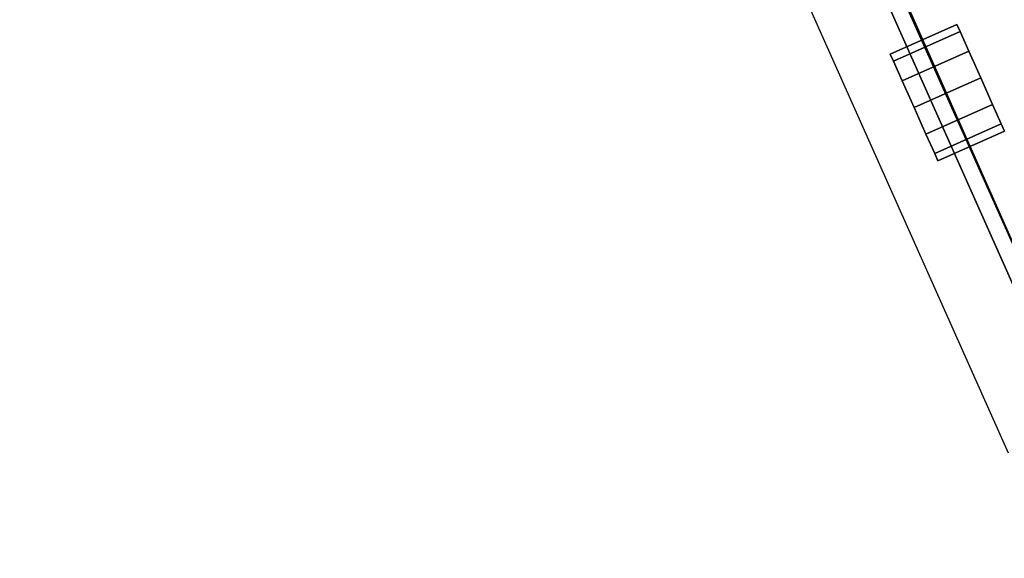
# Model space of a CAD drawing. Units: metres. Extents: x -3.23 to 3.02, y -3.45 to 3.59.
# Drawn here: x -0.24 to 0.03, y 0.08 to 0.23 of the extents above; entities that cross this region are included whole.
import ezdxf

# ---------------------------------------------------------------- set-up
doc = ezdxf.new("R2010")
doc.units = ezdxf.units.M
doc.header["$MEASUREMENT"] = 0
for name, color, linetype in [('72_EGR_INSERT', 7, 'Continuous'), ('72_EGR_ROOM5_D3_WALL', 7, 'Continuous'), ('72_GIX_BUERO_D3_SM_K-POLST', 7, 'Continuous'), ('72_GIX_BUERO_D3_SM_SCHRAUB', 7, 'Continuous'), ('72_GIX_G71_D2_ANY', 2, 'Continuous'), ('72_GIX_INSERT', 7, 'Continuous')]:
    doc.layers.add(name, color=color, linetype=linetype)

# ---------------------------------------------------------------- blocks, each defined once
blk = doc.blocks.new('*U108')
at = {"layer": '72_EGR_ROOM5_D3_WALL', "color": 7, "true_color": 0xffffff}
mesh = blk.add_polyface(dxfattribs=at)
corners = [(-1.845770176882865, 2.708571205671019), (-1.845770176882865, 2.708571205671019, 2.6), (-1.834672919154086, 2.980753969857644), (-1.834672919154086, 2.980753969857644, 2.6), (-1.833102915219835, 2.436456989336529), (-1.833102915219836, 2.436456989336529, 2.6), (-1.799895598865523, 3.250933806712506), (-1.799895598865523, 3.250933806712506, 2.6), (-1.796767539674955, 2.166482274347542), (-1.796767539674955, 2.166482274347542, 2.6), (-1.741702892423691, 3.517054484538087), (-1.741702892423692, 3.517054484538087, 2.6), (-1.737040584396021, 1.900701731300311), (-1.737040584396021, 1.900701731300311, 2.6), (-1.660537681462332, 3.777090664288079), (-1.660537681462332, 3.777090664288079, 2.6), (-1.654376607576826, 1.641138110610107), (-1.654376607576826, 1.641138110610107, 2.6), (-1.605771175291129, 2.709263473661104), (-1.605771175291129, 2.709263473661104, 2.6), (-1.59552685109023, 2.960526312316603), (-1.59552685109023, 2.960526312316603, 2.6), (-1.594077517417692, 2.458063914280335), (-1.594077517417692, 2.458063914280335, 2.6), (-1.563422510307857, 3.209940168328017), (-1.563422510307857, 3.209940168328017, 2.6), (-1.56053487326716, 2.208839414499629), (-1.56053487326716, 2.208839414499629, 2.6), (-1.557017682245752, 4.029063313620445), (-1.557017682245752, 4.029063313620445, 2.6), (-1.54940473199484, 1.389766848159183), (-1.54940473199484, 1.389766848159183, 2.6), (-1.509702486362493, 3.455606851650893), (-1.509702486362494, 3.455606851650893, 2.6), (-1.505398522615121, 1.96348672324818), (-1.505398522615121, 1.96348672324818, 2.6), (-1.434775621073404, 3.695656690487546), (-1.434775621073403, 3.695656690487546, 2.6), (-1.431930744475077, 4.271054768528521), (-1.431930744475077, 4.271054768528521, 2.6), (-1.429088086382276, 1.723873122654421), (-1.429088086382275, 1.72387312265442, 2.6), (-1.422923857006991, 1.148501031036904), (-1.422923857006991, 1.148501031036904, 2.6), (-1.339212153127512, 3.928262760618373), (-1.339212153127512, 3.928262760618373, 2.6), (-1.332184333065857, 1.491822216901517), (-1.332184333065857, 1.491822216901517, 2.6), (-1.286228855276297, 4.501223327922022), (-1.286228855276297, 4.501223327922022, 2.6), (-1.275896578443179, 0.9191768377918572), (-1.275896578443179, 0.9191768377918572, 2.6), (-1.223739378218689, 4.151654789398295), (-1.223739378218688, 4.151654789398295, 2.6), (-1.215424758740689, 1.269100053498413), (-1.215424758740689, 1.269100053498413, 2.6), (-1.121020894003423, 4.717817270084384), (-1.121020894003423, 4.717817270084384, 2.6), (-1.109441862670771, 0.70353956400437), (-1.109441862670771, 0.70353956400437, 2.6), (-1.089236113888356, 4.364132628600499), (-1.089236113888356, 4.364132628600499, 2.6), (-1.079697974268745, 1.057401682591929), (-1.079697974268745, 1.057401682591929, 2.6), (-0.9375641929970361, 4.919188184332756), (-0.9375641929970361, 4.919188184332757, 2.6), (-0.9367260111933611, 4.564079193571031), (-0.9367260111933611, 4.564079193571032, 2.6), (-0.926036942433929, 0.8583382566116324), (-0.926036942433929, 0.8583382566116324, 2.6), (-0.9248265305849027, 0.5032303395333138), (-0.9248265305849027, 0.5032303395333138, 2.6), (-0.7673697641033304, 4.749972770219428), (-0.7673697641033304, 4.749972770219428, 2.6), (-0.7556111164715733, 0.6734247684270196), (-0.7556111164715733, 0.6734247684270196, 2.6), (-0.7372549685259773, 5.103803516418627), (-0.7372549685259777, 5.103803516418627, 2.6), (-0.7234556163365284, 0.3197736385269248), (-0.7234556163365284, 0.3197736385269248, 2.6), (-0.5824562759187151, 4.920398596181785), (-0.5824562759187151, 4.920398596181785, 2.6), (-0.5697175398231753, 0.5040685213369867), (-0.5697175398231753, 0.5040685213369867, 2.6), (-0.5216176947384912, 5.270258232191035), (-0.5216176947384916, 5.270258232191035, 2.6), (-0.5068616741741678, 0.1545656772540531), (-0.5068616741741683, 0.1545656772540531, 2.6), (-0.3833928499384198, 5.074059628016601), (-0.3833928499384198, 5.074059628016601, 2.6), (-0.3697709748526461, 0.3515584186419938), (-0.3697709748526461, 0.3515584186419937, 2.6), (-0.2922935014934454, 5.417285510754847), (-0.2922935014934454, 5.417285510754847, 2.6), (-0.2766931147806662, 0.008863788055271996), (-0.2766931147806662, 0.008863788055271993, 2.6), (-0.1716944790319359, 5.209786412488545), (-0.1716944790319359, 5.209786412488545, 2.6), (-0.1572931356504395, 0.2170551543116606), (-0.1572931356504395, 0.2170551543116605, 2.6), (-0.05102768437116811, -0.1086101994644908), (-0.05102768437116811, -0.1086101994644908, 2.6), (-0.05102768437116723, 5.543766385742695), (-0.05102768437116723, 5.543766385742695, 2.6), (0.05102768437116634, 0.1086101994644917), (0.05102768437116624, 0.1086101994644916, 2.6), (0.05102768437116678, 5.326545986813713), (0.05102768437116678, 5.326545986813713, 2.6), (0.2003435780797589, 5.648738261324683), (0.2003435780797589, 5.648738261324683, 2.6), (0.2830785901240724, 5.423449740130132), (0.283078590124072, 5.423449740130132, 2.6), (0.459907198769963, 5.731402238143877), (0.459907198769963, 5.731402238143877, 2.6), (0.5226921907178319, 5.499760176362977), (0.5226921907178319, 5.499760176362977, 2.6), (0.7256877418171928, 5.791129193422811), (0.725687741817193, 5.791129193422811, 2.6), (0.7680448819692796, 5.554896527015017), (0.7680448819692796, 5.554896527015017, 2.6), (0.9956624568061805, 5.827464568967692), (0.9956624568061805, 5.827464568967692, 2.6), (1.017269381749987, 5.588439171165548), (1.017269381749987, 5.588439171165548, 2.6), (1.267776673140669, 5.840131830630721), (1.267776673140669, 5.840131830630721, 2.6), (1.268468941130755, 5.600132829038985), (1.268468941130755, 5.600132829038985, 2.6), (1.519731779786255, 5.589888504838087), (1.519731779786255, 5.589888504838087, 2.6), (1.539959437327297, 5.829034572901942), (1.539959437327297, 5.829034572901942, 2.6), (1.769145635797668, 5.557784164055714), (1.769145635797668, 5.557784164055714, 2.6), (1.810139274182157, 5.79425725261338), (1.810139274182157, 5.79425725261338, 2.6), (2.014812319120545, 5.504064140110351), (2.014812319120545, 5.504064140110351, 2.6), (2.076259952007739, 5.736064546171549), (2.076259952007739, 5.736064546171549, 2.6), (2.254862157957198, 5.429137274821259), (2.254862157957198, 5.429137274821259, 2.6), (2.336296131757731, 5.654899335210187), (2.336296131757731, 5.654899335210187, 2.6), (2.487468228088026, 5.333573806875367), (2.487468228088026, 5.333573806875367, 2.6), (2.50253943684634, 0.1086101994644918), (2.50253943684634, 0.1086101994644918, 2.6), (2.588268781090097, 5.551379335993608), (2.588268781090097, 5.551379335993608, 2.6), (2.604594805588674, -0.1086101994644908), (2.604594805588674, -0.1086101994644908, 2.6), (2.710860256867947, 5.218101031966543), (2.710860256867947, 5.218101031966543, 2.6), (2.725261600249443, 0.2253697737896596), (2.725261600249443, 0.2253697737896596, 2.6), (2.830260235998173, 5.426292398222932), (2.830260235998173, 5.426292398222932, 2.6), (2.845860622710952, 0.01787067552335797), (2.845860622710952, 0.01787067552335798, 2.6), (2.923338096070151, 5.083597767636213), (2.923338096070151, 5.083597767636213, 2.6), (2.936959971155926, 0.3610965582616039), (2.936959971155926, 0.361096558261604, 2.6), (3.060428795391672, 5.280590509024153), (3.060428795391672, 5.280590509024153, 2.6), (3.075184815955998, 0.16489795408717), (3.075184815955998, 0.16489795408717, 2.6), (3.123284661040683, 4.931087664941217), (3.123284661040683, 4.931087664941217, 2.6), (3.136023397136222, 0.5147575900964197), (3.136023397136222, 0.5147575900964197, 2.6), (3.277022737554035, 5.115382547751279), (3.277022737554035, 5.115382547751279, 2.6), (3.290822089743485, 0.3313526698595775), (3.290822089743485, 0.3313526698595775, 2.6), (3.309178237689079, 4.761731417851186), (3.309178237689079, 4.761731417851186, 2.6), (3.320936885320836, 0.6851834160587758), (3.320936885320836, 0.6851834160587758, 2.6), (3.478393651802408, 4.931925846744892), (3.478393651802407, 4.931925846744892, 2.6), (3.479604063651436, 4.576817929666571), (3.479604063651436, 4.576817929666571, 2.6), (3.490293132410867, 0.8710769927071724), (3.490293132410867, 0.8710769927071724, 2.6), (3.491131314214542, 0.5159680019454469), (3.491131314214542, 0.5159680019454469, 2.6), (3.633265095486251, 4.377754503686275), (3.633265095486251, 4.377754503686275, 2.6), (3.642803235105863, 1.071023557677704), (3.642803235105863, 1.071023557677704, 2.6), (3.663008983888278, 4.731616622273833), (3.663008983888277, 4.731616622273833, 2.6), (3.67458801522093, 0.7173389161938193), (3.67458801522093, 0.7173389161938193, 2.6), (3.768991879958195, 4.166056132779791), (3.768991879958195, 4.166056132779791, 2.6), (3.777306499436194, 1.283501396879909), (3.777306499436194, 1.283501396879909, 2.6), (3.829463699660685, 4.515979348486347), (3.829463699660685, 4.515979348486347, 2.6), (3.839795976493803, 0.9339328583561822), (3.839795976493803, 0.9339328583561827, 2.6), (3.885751454283364, 3.943333969376688), (3.885751454283364, 3.943333969376688, 2.6), (3.892779274345018, 1.50689342565983), (3.892779274345018, 1.506893425659829, 2.6), (3.976490978224497, 4.2866551552413), (3.976490978224497, 4.2866551552413, 2.6), (3.982655207599783, 3.711283063623783), (3.982655207599783, 3.711283063623783, 2.6), (3.985497865692583, 1.164101417749682), (3.985497865692583, 1.164101417749682, 2.6), (3.988342742290909, 1.739499495790658), (3.988342742290909, 1.739499495790657, 2.6), (4.058965643832627, 3.471669463030023), (4.058965643832627, 3.471669463030023, 2.6), (4.063269607580001, 1.979549334627311), (4.063269607580001, 1.97954933462731, 2.6), (4.102971853212347, 4.045389338119022), (4.102971853212347, 4.045389338119022, 2.6), (4.110584803463258, 1.406092872657758), (4.110584803463258, 1.406092872657758, 2.6), (4.114101994484667, 3.226316771778576), (4.114101994484667, 3.226316771778576, 2.6), (4.116989631525364, 2.225216017950187), (4.116989631525364, 2.225216017950187, 2.6), (4.147644638635198, 2.977092271997869), (4.147644638635198, 2.977092271997869, 2.6), (4.149093972307737, 2.474629873961601), (4.149093972307737, 2.474629873961601, 2.6), (4.159338296508636, 2.725892712617101), (4.159338296508636, 2.725892712617101, 2.6), (4.207943728794334, 3.794018075668096), (4.207943728794334, 3.794018075668096, 2.6), (4.214104802679838, 1.658065521990125), (4.214104802679838, 1.658065521990124, 2.6), (4.290607705613528, 3.534454454977892), (4.290607705613528, 3.534454454977892, 2.6), (4.295270013641199, 1.918101701740117), (4.295270013641199, 1.918101701740117, 2.6), (4.350334660892461, 3.268673911930662), (4.350334660892461, 3.268673911930662, 2.6), (4.35346272008303, 2.184222379565699), (4.35346272008303, 2.184222379565699, 2.6), (4.386670036437343, 2.998699196941675), (4.386670036437343, 2.998699196941676, 2.6), (4.388240040371593, 2.454402216420559), (4.388240040371593, 2.45440221642056, 2.6), (4.399337298100372, 2.726584980607187), (4.399337298100372, 2.726584980607187, 2.6)]
mesh.append_faces([[corners[k] for k in face] for face in [(94, 104, 100), (101, 104, 105), (147, 150, 151)]], dxfattribs={"vtx0": -1, "color": 7})
mesh.append_faces([[corners[k] for k in face] for face in [(240, 226, 244), (218, 240, 214), (226, 240, 218), (248, 232, 250), (232, 248, 230), (246, 228, 242), (174, 170, 186), (158, 154, 166), (198, 202, 190), (206, 222, 198), (178, 186, 170), (190, 202, 184), (220, 204, 208), (208, 188, 200), (188, 208, 196), (156, 144, 148), (148, 144, 142), (86, 98, 94), (82, 70, 74), (70, 82, 78), (50, 68, 58), (30, 46, 42), (26, 8, 22), (6, 20, 2), (84, 88, 76), (88, 92, 96), (124, 126, 120), (116, 118, 112), (36, 14, 44), (28, 44, 14), (38, 44, 28), (64, 72, 56), (72, 76, 80), (52, 48, 60), (48, 52, 38), (56, 66, 48), (189, 193, 183), (201, 189, 209), (177, 181, 169), (181, 183, 193), (239, 217, 243), (197, 209, 189), (211, 221, 205), (143, 145, 149), (135, 137, 139), (129, 125, 127), (125, 129, 131), (131, 133, 135), (165, 169, 173), (145, 143, 141), (249, 231, 245), (245, 227, 241), (227, 245, 231), (237, 207, 223), (207, 237, 215), (215, 241, 219), (199, 223, 207), (179, 187, 185), (185, 203, 191), (123, 121, 119), (117, 119, 121), (81, 77, 73), (49, 67, 57), (61, 49, 53), (57, 73, 65), (39, 53, 49), (29, 53, 39), (11, 33, 15), (15, 37, 29), (51, 55, 43), (59, 69, 51), (79, 83, 71), (21, 3, 19), (1, 19, 3), (5, 19, 1), (3, 25, 7), (31, 41, 17), (43, 47, 31), (17, 35, 13)]], dxfattribs={"vtx0": -1, "vtx1": -1, "color": 7})
mesh.append_faces([[corners[k] for k in face] for face in [(214, 240, 236), (206, 236, 222), (230, 248, 244), (244, 226, 230), (242, 228, 224), (166, 154, 162), (198, 212, 202), (186, 178, 184), (184, 194, 186), (210, 234, 238), (210, 220, 234), (242, 224, 216), (208, 204, 196), (168, 172, 180), (180, 176, 168), (182, 180, 192), (168, 164, 172), (142, 144, 140), (142, 140, 136), (124, 128, 126), (128, 124, 130), (132, 130, 134), (134, 136, 132), (86, 90, 98), (82, 86, 78), (86, 82, 90), (50, 62, 68), (42, 54, 62), (62, 50, 42), (42, 46, 54), (12, 34, 40), (12, 26, 34), (40, 30, 16), (26, 12, 8), (6, 24, 20), (0, 20, 18), (20, 0, 2), (4, 18, 22), (112, 114, 110), (118, 116, 120), (110, 108, 112), (110, 102, 108), (38, 52, 44), (32, 6, 10), (48, 66, 60), (211, 239, 235), (209, 197, 205), (205, 221, 209), (137, 143, 139), (135, 133, 137), (157, 153, 161), (145, 157, 149), (143, 137, 141), (233, 249, 251), (229, 247, 243), (243, 217, 225), (215, 237, 241), (241, 227, 219), (199, 213, 223), (199, 203, 213), (185, 195, 203), (203, 199, 191), (185, 187, 195), (187, 179, 171), (171, 175, 187), (155, 159, 167), (121, 123, 127), (111, 113, 109), (113, 115, 119), (113, 111, 115), (111, 109, 103), (93, 97, 107), (77, 81, 89), (57, 67, 73), (73, 77, 65), (29, 37, 45), (15, 33, 37), (33, 11, 7), (71, 83, 75), (51, 63, 55), (87, 91, 83), (91, 87, 95), (23, 5, 9), (31, 47, 41), (9, 27, 23), (127, 125, 121)]], dxfattribs={"vtx0": -1, "vtx2": -1, "color": 7})
mesh.append_faces([[corners[k] for k in face] for face in [(146, 154, 150), (105, 99, 101)]], dxfattribs={"vtx1": -1, "color": 7})
mesh.append_faces([[corners[k] for k in face] for face in [(222, 212, 198), (206, 214, 236), (246, 250, 232), (232, 228, 246), (174, 166, 162), (162, 170, 174), (158, 150, 154), (202, 194, 184), (238, 242, 216), (216, 210, 238), (210, 204, 220), (192, 200, 188), (188, 182, 192), (182, 176, 180), (168, 160, 164), (156, 164, 160), (160, 152, 156), (152, 144, 156), (138, 142, 136), (134, 138, 136), (132, 128, 130), (98, 104, 94), (68, 74, 70), (70, 58, 68), (40, 46, 30), (16, 12, 40), (4, 0, 18), (8, 4, 22), (106, 96, 92), (110, 106, 102), (84, 92, 88), (88, 80, 76), (92, 102, 106), (122, 118, 120), (126, 122, 120), (118, 114, 112), (36, 32, 10), (10, 14, 36), (32, 24, 6), (64, 76, 72), (72, 66, 56), (201, 193, 189), (177, 183, 181), (181, 173, 169), (211, 217, 239), (235, 221, 211), (129, 133, 131), (165, 157, 161), (161, 169, 165), (145, 153, 157), (251, 247, 233), (225, 229, 243), (233, 231, 249), (229, 233, 247), (171, 163, 175), (167, 175, 163), (163, 155, 167), (151, 159, 155), (117, 113, 119), (107, 111, 103), (103, 93, 107), (93, 85, 89), (89, 97, 93), (85, 77, 89), (61, 67, 49), (45, 53, 29), (69, 63, 51), (75, 69, 71), (55, 47, 43), (59, 71, 69), (95, 101, 99), (99, 91, 95), (79, 87, 83), (21, 25, 3), (23, 19, 5), (25, 33, 7), (41, 35, 17), (9, 13, 35), (35, 27, 9)]], dxfattribs={"vtx1": -1, "vtx2": -1, "color": 7})
mesh.append_faces([[corners[k] for k in face] for face in [(101, 100, 104), (155, 147, 151), (147, 146, 150)]], dxfattribs={"vtx2": -1, "color": 7})
mesh = blk.add_polyface(dxfattribs=at)
corners = [(-1.845770176882864, 2.708571205671018), (-1.845770176882865, 2.708571205671018, 2.6), (-1.834672919154086, 2.980753969857644), (-1.834672919154086, 2.980753969857644, 2.600000000000001), (-1.833102915219835, 2.436456989336528), (-1.833102915219836, 2.436456989336528, 2.6), (-1.799895598865523, 3.250933806712506), (-1.799895598865524, 3.250933806712506, 2.600000000000001), (-1.796767539674955, 2.166482274347541), (-1.796767539674956, 2.166482274347542, 2.6), (-1.741702892423691, 3.517054484538087), (-1.741702892423693, 3.517054484538087, 2.6), (-1.737040584396021, 1.90070173130031), (-1.737040584396021, 1.90070173130031, 2.6), (-1.660537681462331, 3.777090664288079), (-1.660537681462331, 3.777090664288079, 2.6), (-1.654376607576826, 1.641138110610107), (-1.654376607576826, 1.641138110610107, 2.6), (-1.557017682245752, 4.029063313620444), (-1.557017682245752, 4.029063313620445, 2.6), (-1.54940473199484, 1.389766848159183), (-1.54940473199484, 1.389766848159182, 2.6), (-1.431930744475076, 4.271054768528521), (-1.431930744475076, 4.271054768528521, 2.6), (-1.422923857006991, 1.148501031036904), (-1.422923857006991, 1.148501031036904, 2.6), (-1.286228855276296, 4.501223327922021), (-1.286228855276297, 4.501223327922022, 2.6), (-1.275896578443179, 0.9191768377918573), (-1.275896578443179, 0.9191768377918572, 2.6), (-1.121020894003423, 4.717817270084384), (-1.121020894003423, 4.717817270084383, 2.599999999999999), (-1.10944186267077, 0.7035395640043701), (-1.109441862670771, 0.70353956400437, 2.6), (-0.9375641929970365, 4.919188184332756), (-0.9375641929970366, 4.919188184332756, 2.6), (-0.9248265305849023, 0.503230339533314), (-0.9248265305849027, 0.5032303395333138, 2.6), (-0.7372549685259775, 5.103803516418626), (-0.7372549685259777, 5.103803516418626, 2.6), (-0.7234556163365283, 0.3197736385269252), (-0.7234556163365286, 0.3197736385269247, 2.6), (-0.5216176947384918, 5.270258232191034), (-0.5216176947384913, 5.270258232191035, 2.600000000000001), (-0.5068616741741679, 0.1545656772540533), (-0.506861674174168, 0.1545656772540531, 2.6), (-0.2922935014934453, 5.417285510754846), (-0.2922935014934455, 5.417285510754846, 2.6), (-0.276693114780666, 0.008863788055272326), (-0.2766931147806663, 0.008863788055271965, 2.6), (-0.05102768437116775, -0.1086101994644904), (-0.05102768437116789, -0.1086101994644908, 2.6), (-0.05102768437116714, 5.543766385742694), (-0.05102768437116717, 5.543766385742694, 2.6), (0.2003435780797588, 5.648738261324682), (0.2003435780797586, 5.648738261324682, 2.6), (0.4599071987699629, 5.731402238143877), (0.4599071987699632, 5.731402238143876, 2.6), (0.7256877418171928, 5.79112919342281), (0.7256877418171928, 5.791129193422811, 2.6), (0.9956624568061802, 5.827464568967689), (0.9956624568061802, 5.82746456896769, 2.6), (1.267776673140669, 5.84013183063072), (1.267776673140668, 5.840131830630719, 2.6), (1.539959437327297, 5.829034572901941), (1.539959437327297, 5.82903457290194, 2.6), (1.810139274182157, 5.794257252613378), (1.810139274182157, 5.794257252613378, 2.6), (2.076259952007739, 5.736064546171547), (2.076259952007739, 5.736064546171547, 2.6), (2.336296131757731, 5.654899335210185), (2.33629613175773, 5.654899335210185, 2.6), (2.588268781090096, 5.551379335993606), (2.588268781090097, 5.551379335993607, 2.6), (2.604594805588674, -0.1086101994644905), (2.604594805588674, -0.1086101994644907, 2.6), (2.830260235998173, 5.426292398222931), (2.830260235998173, 5.426292398222931, 2.6), (2.845860622710952, 0.01787067552335832), (2.845860622710951, 0.01787067552335824, 2.6), (3.060428795391672, 5.280590509024152), (3.060428795391672, 5.280590509024152, 2.600000000000001), (3.075184815955998, 0.1648979540871701), (3.075184815955998, 0.1648979540871704, 2.6), (3.277022737554035, 5.115382547751279), (3.277022737554035, 5.115382547751279, 2.600000000000001), (3.290822089743485, 0.3313526698595772), (3.290822089743484, 0.3313526698595777, 2.600000000000001), (3.478393651802408, 4.931925846744891), (3.478393651802408, 4.931925846744892, 2.600000000000001), (3.491131314214542, 0.5159680019454475), (3.491131314214542, 0.5159680019454471, 2.600000000000001), (3.663008983888278, 4.731616622273833), (3.663008983888278, 4.731616622273833, 2.6), (3.674588015220929, 0.7173389161938196), (3.67458801522093, 0.7173389161938193, 2.600000000000001), (3.829463699660684, 4.515979348486347), (3.829463699660685, 4.515979348486347, 2.600000000000001), (3.839795976493803, 0.9339328583561828), (3.839795976493803, 0.9339328583561821, 2.600000000000001), (3.976490978224497, 4.286655155241301), (3.976490978224497, 4.286655155241301, 2.6), (3.985497865692582, 1.164101417749682), (3.985497865692583, 1.164101417749682, 2.599999999999999), (4.102971853212347, 4.045389338119022), (4.102971853212346, 4.045389338119023, 2.6), (4.110584803463257, 1.406092872657758), (4.110584803463258, 1.406092872657758, 2.6), (4.207943728794334, 3.794018075668097), (4.207943728794334, 3.794018075668096, 2.6), (4.214104802679838, 1.658065521990124), (4.214104802679838, 1.658065521990125, 2.6), (4.290607705613529, 3.534454454977892), (4.290607705613529, 3.534454454977892, 2.600000000000001), (4.295270013641198, 1.918101701740117), (4.295270013641199, 1.918101701740116, 2.600000000000001), (4.350334660892463, 3.268673911930663), (4.350334660892463, 3.268673911930663, 2.600000000000001), (4.35346272008303, 2.184222379565699), (4.35346272008303, 2.184222379565698, 2.600000000000001), (4.386670036437343, 2.998699196941676), (4.386670036437343, 2.998699196941675, 2.600000000000001), (4.388240040371594, 2.454402216420558), (4.388240040371593, 2.454402216420559, 2.600000000000001), (4.399337298100373, 2.726584980607186), (4.399337298100373, 2.726584980607187, 2.600000000000001)]
mesh.append_faces([[corners[k] for k in face] for face in [(49, 50, 51)]], dxfattribs={"vtx0": -1, "color": 7})
mesh.append_faces([[corners[k] for k in face] for face in [(75, 78, 79), (79, 82, 83), (83, 86, 87), (87, 90, 91), (91, 94, 95), (95, 98, 99), (99, 102, 103), (103, 106, 107), (107, 110, 111), (111, 114, 115), (115, 118, 119), (119, 122, 123), (123, 124, 125), (125, 120, 121), (121, 116, 117), (117, 112, 113), (113, 108, 109), (109, 104, 105), (105, 100, 101), (101, 96, 97), (97, 92, 93), (93, 88, 89), (89, 84, 85), (85, 80, 81), (81, 76, 77), (77, 72, 73), (73, 70, 71), (71, 68, 69), (69, 66, 67), (67, 64, 65), (65, 62, 63), (63, 60, 61), (61, 58, 59), (59, 56, 57), (57, 54, 55), (55, 52, 53), (53, 46, 47), (47, 42, 43), (43, 38, 39), (39, 34, 35), (35, 30, 31), (31, 26, 27), (27, 22, 23), (23, 18, 19), (19, 14, 15), (15, 10, 11), (11, 6, 7), (7, 2, 3), (3, 0, 1), (1, 4, 5), (5, 8, 9), (9, 12, 13), (13, 16, 17), (17, 20, 21), (21, 24, 25), (25, 28, 29), (29, 32, 33), (33, 36, 37), (37, 40, 41), (41, 44, 45), (45, 48, 49)]], dxfattribs={"vtx0": -1, "vtx1": -1, "color": 7})
mesh.append_faces([[corners[k] for k in face] for face in [(79, 78, 82), (83, 82, 86), (87, 86, 90), (91, 90, 94), (95, 94, 98), (99, 98, 102), (103, 102, 106), (107, 106, 110), (111, 110, 114), (115, 114, 118), (119, 118, 122), (123, 122, 124), (125, 124, 120), (121, 120, 116), (117, 116, 112), (113, 112, 108), (109, 108, 104), (105, 104, 100), (101, 100, 96), (97, 96, 92), (93, 92, 88), (89, 88, 84), (85, 84, 80), (81, 80, 76), (77, 76, 72), (73, 72, 70), (71, 70, 68), (69, 68, 66), (67, 66, 64), (65, 64, 62), (63, 62, 60), (61, 60, 58), (59, 58, 56), (57, 56, 54), (55, 54, 52), (53, 52, 46), (47, 46, 42), (43, 42, 38), (39, 38, 34), (35, 34, 30), (31, 30, 26), (27, 26, 22), (23, 22, 18), (19, 18, 14), (15, 14, 10), (11, 10, 6), (7, 6, 2), (3, 2, 0), (1, 0, 4), (5, 4, 8), (9, 8, 12), (13, 12, 16), (17, 16, 20), (21, 20, 24), (25, 24, 28), (29, 28, 32), (33, 32, 36), (37, 36, 40), (41, 40, 44), (45, 44, 48), (49, 48, 50)]], dxfattribs={"vtx0": -1, "vtx2": -1, "color": 7})
mesh.append_faces([[corners[k] for k in face] for face in [(75, 74, 78)]], dxfattribs={"vtx2": -1, "color": 7})
mesh = blk.add_polyface(dxfattribs=at)
corners = [(-1.60577117529113, 2.709263473661104), (-1.605771175291129, 2.709263473661104, 2.6), (-1.595526851090231, 2.960526312316603), (-1.595526851090231, 2.960526312316603, 2.6), (-1.594077517417693, 2.458063914280335), (-1.594077517417692, 2.458063914280336, 2.6), (-1.563422510307858, 3.209940168328017), (-1.563422510307858, 3.209940168328017, 2.6), (-1.560534873267161, 2.208839414499628), (-1.56053487326716, 2.208839414499628, 2.6), (-1.509702486362495, 3.455606851650893), (-1.509702486362494, 3.455606851650893, 2.6), (-1.505398522615121, 1.963486723248179), (-1.505398522615121, 1.963486723248179, 2.6), (-1.434775621073404, 3.695656690487546), (-1.434775621073403, 3.695656690487547, 2.600000000000001), (-1.429088086382276, 1.72387312265442), (-1.429088086382276, 1.723873122654421, 2.600000000000001), (-1.339212153127512, 3.928262760618374), (-1.339212153127512, 3.928262760618374, 2.6), (-1.332184333065858, 1.491822216901517), (-1.332184333065857, 1.491822216901517, 2.600000000000001), (-1.223739378218689, 4.151654789398296), (-1.223739378218689, 4.151654789398296, 2.600000000000001), (-1.215424758740689, 1.269100053498413), (-1.215424758740689, 1.269100053498413, 2.600000000000001), (-1.089236113888356, 4.364132628600499), (-1.089236113888356, 4.3641326286005, 2.600000000000001), (-1.079697974268746, 1.057401682591929), (-1.079697974268745, 1.057401682591929, 2.600000000000001), (-0.9367260111933617, 4.564079193571031), (-0.9367260111933611, 4.564079193571031, 2.6), (-0.9260369424339294, 0.8583382566116323), (-0.9260369424339291, 0.8583382566116323, 2.6), (-0.7673697641033305, 4.749972770219428), (-0.7673697641033301, 4.749972770219428, 2.600000000000001), (-0.7556111164715739, 0.6734247684270194), (-0.7556111164715734, 0.6734247684270195, 2.6), (-0.5824562759187153, 4.920398596181785), (-0.5824562759187143, 4.920398596181784, 2.600000000000001), (-0.5697175398231755, 0.5040685213369864), (-0.5697175398231753, 0.5040685213369867, 2.6), (-0.3833928499384193, 5.0740596280166), (-0.383392849938419, 5.0740596280166, 2.600000000000001), (-0.3697709748526463, 0.3515584186419935), (-0.3697709748526462, 0.3515584186419938, 2.6), (-0.1716944790319355, 5.209786412488544), (-0.1716944790319353, 5.209786412488544, 2.600000000000001), (-0.1572931356504398, 0.2170551543116602), (-0.1572931356504397, 0.2170551543116605, 2.6), (0.05102768437116592, 0.1086101994644913), (0.05102768437116612, 0.1086101994644917, 2.6), (0.05102768437116678, 5.326545986813712), (0.05102768437116712, 5.326545986813712, 2.6), (0.2830785901240722, 5.423449740130131), (0.2830785901240723, 5.423449740130131, 2.600000000000001), (0.5226921907178319, 5.499760176362976), (0.5226921907178321, 5.499760176362976, 2.600000000000001), (0.7680448819692794, 5.554896527015016), (0.7680448819692796, 5.554896527015016, 2.600000000000001), (1.017269381749987, 5.588439171165546), (1.017269381749987, 5.588439171165546, 2.6), (1.268468941130755, 5.600132829038984), (1.268468941130755, 5.600132829038985, 2.600000000000001), (1.519731779786255, 5.589888504838087), (1.519731779786255, 5.589888504838087, 2.600000000000001), (1.769145635797668, 5.557784164055714), (1.769145635797668, 5.557784164055713, 2.600000000000001), (2.014812319120545, 5.50406414011035), (2.014812319120545, 5.50406414011035, 2.600000000000001), (2.254862157957198, 5.429137274821258), (2.254862157957199, 5.429137274821259, 2.600000000000001), (2.487468228088026, 5.333573806875368), (2.487468228088026, 5.333573806875367, 2.600000000000001), (2.502539436846341, 0.1086101994644914), (2.50253943684634, 0.1086101994644918, 2.600000000000001), (2.710860256867948, 5.218101031966543), (2.710860256867947, 5.218101031966543, 2.6), (2.725261600249443, 0.2253697737896591), (2.725261600249443, 0.2253697737896595, 2.600000000000001), (2.923338096070151, 5.083597767636211), (2.92333809607015, 5.083597767636211, 2.600000000000001), (2.936959971155927, 0.3610965582616037), (2.936959971155927, 0.361096558261604, 2.6), (3.123284661040683, 4.931087664941216), (3.123284661040683, 4.931087664941217, 2.6), (3.136023397136223, 0.5147575900964194), (3.136023397136223, 0.5147575900964196, 2.6), (3.309178237689079, 4.761731417851186), (3.309178237689078, 4.761731417851186, 2.6), (3.320936885320837, 0.6851834160587759), (3.320936885320837, 0.6851834160587761, 2.6), (3.479604063651435, 4.576817929666571), (3.479604063651434, 4.576817929666571, 2.600000000000001), (3.490293132410868, 0.8710769927071724), (3.490293132410868, 0.8710769927071725, 2.6), (3.63326509548625, 4.377754503686275), (3.63326509548625, 4.377754503686275, 2.6), (3.642803235105864, 1.071023557677705), (3.642803235105863, 1.071023557677704, 2.6), (3.768991879958195, 4.166056132779791), (3.768991879958195, 4.166056132779791, 2.600000000000001), (3.777306499436195, 1.283501396879908), (3.777306499436194, 1.283501396879909, 2.600000000000001), (3.885751454283364, 3.943333969376688), (3.885751454283363, 3.943333969376688, 2.600000000000001), (3.892779274345018, 1.506893425659829), (3.892779274345018, 1.50689342565983, 2.600000000000001), (3.982655207599783, 3.711283063623783), (3.982655207599783, 3.711283063623783, 2.600000000000001), (3.98834274229091, 1.739499495790658), (3.988342742290909, 1.739499495790658, 2.600000000000001), (4.058965643832628, 3.471669463030023), (4.058965643832628, 3.471669463030023, 2.600000000000001), (4.063269607580001, 1.979549334627311), (4.063269607580001, 1.979549334627311, 2.6), (4.114101994484667, 3.226316771778575), (4.114101994484666, 3.226316771778575, 2.600000000000001), (4.116989631525364, 2.225216017950188), (4.116989631525364, 2.225216017950188, 2.6), (4.147644638635198, 2.977092271997868), (4.147644638635198, 2.977092271997869, 2.6), (4.149093972307737, 2.474629873961601), (4.149093972307737, 2.474629873961601, 2.6), (4.159338296508636, 2.725892712617101), (4.159338296508636, 2.725892712617101, 2.6)]
mesh.append_faces([[corners[k] for k in face] for face in [(79, 74, 75)]], dxfattribs={"vtx0": -1, "color": 7})
mesh.append_faces([[corners[k] for k in face] for face in [(51, 48, 49), (49, 44, 45), (45, 40, 41), (41, 36, 37), (37, 32, 33), (33, 28, 29), (29, 24, 25), (25, 20, 21), (21, 16, 17), (17, 12, 13), (13, 8, 9), (9, 4, 5), (5, 0, 1), (1, 2, 3), (3, 6, 7), (7, 10, 11), (11, 14, 15), (15, 18, 19), (19, 22, 23), (23, 26, 27), (27, 30, 31), (31, 34, 35), (35, 38, 39), (39, 42, 43), (43, 46, 47), (47, 52, 53), (53, 54, 55), (55, 56, 57), (57, 58, 59), (59, 60, 61), (61, 62, 63), (63, 64, 65), (65, 66, 67), (67, 68, 69), (69, 70, 71), (71, 72, 73), (73, 76, 77), (77, 80, 81), (81, 84, 85), (85, 88, 89), (89, 92, 93), (93, 96, 97), (97, 100, 101), (101, 104, 105), (105, 108, 109), (109, 112, 113), (113, 116, 117), (117, 120, 121), (121, 124, 125), (125, 122, 123), (123, 118, 119), (119, 114, 115), (115, 110, 111), (111, 106, 107), (107, 102, 103), (103, 98, 99), (99, 94, 95), (95, 90, 91), (91, 86, 87), (87, 82, 83), (83, 78, 79)]], dxfattribs={"vtx0": -1, "vtx1": -1, "color": 7})
mesh.append_faces([[corners[k] for k in face] for face in [(49, 48, 44), (45, 44, 40), (41, 40, 36), (37, 36, 32), (33, 32, 28), (29, 28, 24), (25, 24, 20), (21, 20, 16), (17, 16, 12), (13, 12, 8), (9, 8, 4), (5, 4, 0), (1, 0, 2), (3, 2, 6), (7, 6, 10), (11, 10, 14), (15, 14, 18), (19, 18, 22), (23, 22, 26), (27, 26, 30), (31, 30, 34), (35, 34, 38), (39, 38, 42), (43, 42, 46), (47, 46, 52), (53, 52, 54), (55, 54, 56), (57, 56, 58), (59, 58, 60), (61, 60, 62), (63, 62, 64), (65, 64, 66), (67, 66, 68), (69, 68, 70), (71, 70, 72), (73, 72, 76), (77, 76, 80), (81, 80, 84), (85, 84, 88), (89, 88, 92), (93, 92, 96), (97, 96, 100), (101, 100, 104), (105, 104, 108), (109, 108, 112), (113, 112, 116), (117, 116, 120), (121, 120, 124), (125, 124, 122), (123, 122, 118), (119, 118, 114), (115, 114, 110), (111, 110, 106), (107, 106, 102), (103, 102, 98), (99, 98, 94), (95, 94, 90), (91, 90, 86), (87, 86, 82), (83, 82, 78), (79, 78, 74)]], dxfattribs={"vtx0": -1, "vtx2": -1, "color": 7})
mesh.append_faces([[corners[k] for k in face] for face in [(51, 50, 48)]], dxfattribs={"vtx2": -1, "color": 7})
blk = doc.blocks.new('72GIX_G71_D3_SCHRAUBN')
for points in [[(-0.2149999999999999, 0.2769461068821144, 0.4423030214988504), (-0.2149999999999999, 0.2748025133426637, 0.4503030214988504), (-0.2349999999999994, 0.2748025133426637, 0.4503030214988504), (-0.2349999999999994, 0.2769461068821144, 0.4423030214988504)], [(-0.2149999999999999, 0.2748025133426637, 0.4343030214988504), (-0.2149999999999999, 0.2769461068821144, 0.4423030214988504), (-0.2349999999999994, 0.2769461068821144, 0.4423030214988504), (-0.2349999999999994, 0.2748025133426637, 0.4343030214988504)], [(-0.2149999999999999, 0.2689461068821117, 0.4284466150382993), (-0.2149999999999999, 0.2748025133426637, 0.4343030214988504), (-0.2349999999999994, 0.2748025133426637, 0.4343030214988504), (-0.2349999999999994, 0.2689461068821117, 0.4284466150382993)], [(-0.2149999999999999, 0.2748025133426637, 0.4503030214988504), (-0.2149999999999999, 0.2689461068821117, 0.4561594279594015), (-0.2349999999999994, 0.2689461068821117, 0.4561594279594015), (-0.2349999999999994, 0.2748025133426637, 0.4503030214988504)], [(-0.2149999999999999, 0.2609461068821162, 0.4263030214988504), (-0.2149999999999999, 0.2689461068821117, 0.4284466150382993), (-0.2349999999999994, 0.2689461068821117, 0.4284466150382993), (-0.2349999999999994, 0.2609461068821162, 0.4263030214988504)], [(-0.2149999999999999, 0.2689461068821117, 0.4561594279594015), (-0.2149999999999999, 0.2609461068821162, 0.4583030214988504), (-0.2349999999999994, 0.2609461068821162, 0.4583030214988504), (-0.2349999999999994, 0.2689461068821117, 0.4561594279594015)], [(-0.2149999999999999, 0.2529461068821135, 0.4284466150382993), (-0.2149999999999999, 0.2609461068821162, 0.4263030214988504), (-0.2349999999999994, 0.2609461068821162, 0.4263030214988504), (-0.2349999999999994, 0.2529461068821135, 0.4284466150382993)], [(-0.2149999999999999, 0.2609461068821162, 0.4583030214988504), (-0.2149999999999999, 0.2529461068821135, 0.4561594279594015), (-0.2349999999999994, 0.2529461068821135, 0.4561594279594015), (-0.2349999999999994, 0.2609461068821162, 0.4583030214988504)], [(-0.2149999999999999, 0.2470897004215615, 0.4343030214988504), (-0.2149999999999999, 0.2529461068821135, 0.4284466150382993), (-0.2349999999999994, 0.2529461068821135, 0.4284466150382993), (-0.2349999999999994, 0.2470897004215615, 0.4343030214988504)], [(-0.2149999999999999, 0.2529461068821135, 0.4561594279594015), (-0.2149999999999999, 0.2470897004215615, 0.4503030214988504), (-0.2349999999999994, 0.2470897004215615, 0.4503030214988504), (-0.2349999999999994, 0.2529461068821135, 0.4561594279594015)], [(-0.2149999999999999, 0.2470897004215615, 0.4503030214988504), (-0.2149999999999999, 0.2449461068821108, 0.4423030214988504), (-0.2349999999999994, 0.2449461068821108, 0.4423030214988504), (-0.2349999999999994, 0.2470897004215615, 0.4503030214988504)], [(-0.2149999999999999, 0.2449461068821108, 0.4423030214988504), (-0.2149999999999999, 0.2470897004215615, 0.4343030214988504), (-0.2349999999999994, 0.2470897004215615, 0.4343030214988504), (-0.2349999999999994, 0.2449461068821108, 0.4423030214988504)]]:
    blk.add_3dface(points)
for points, invisible_edges in [([(-0.2349999999999994, 0.2609461068821162, 0.4263030214988504), (-0.2349999999999994, 0.2769461068821144, 0.4423030214988504), (-0.2349999999999994, 0.2748025133426637, 0.4503030214988504)], 13), ([(-0.2349999999999994, 0.2609461068821162, 0.4263030214988504), (-0.2349999999999994, 0.2748025133426637, 0.4343030214988504), (-0.2349999999999994, 0.2769461068821144, 0.4423030214988504)], 13), ([(-0.2149999999999999, 0.2609461068821162, 0.4263030214988504), (-0.2149999999999999, 0.2769461068821144, 0.4423030214988504), (-0.2149999999999999, 0.2748025133426637, 0.4503030214988504)], 13), ([(-0.2149999999999999, 0.2609461068821162, 0.4263030214988504), (-0.2149999999999999, 0.2748025133426637, 0.4343030214988504), (-0.2149999999999999, 0.2769461068821144, 0.4423030214988504)], 13), ([(-0.2349999999999994, 0.2609461068821162, 0.4263030214988504), (-0.2349999999999994, 0.2748025133426637, 0.4503030214988504), (-0.2349999999999994, 0.2689461068821117, 0.4561594279594015)], 13), ([(-0.2349999999999994, 0.2609461068821162, 0.4263030214988504), (-0.2349999999999994, 0.2689461068821117, 0.4284466150382993), (-0.2349999999999994, 0.2748025133426637, 0.4343030214988504)], 12), ([(-0.2149999999999999, 0.2609461068821162, 0.4263030214988504), (-0.2149999999999999, 0.2748025133426637, 0.4503030214988504), (-0.2149999999999999, 0.2689461068821117, 0.4561594279594015)], 13), ([(-0.2149999999999999, 0.2609461068821162, 0.4263030214988504), (-0.2149999999999999, 0.2689461068821117, 0.4284466150382993), (-0.2149999999999999, 0.2748025133426637, 0.4343030214988504)], 12), ([(-0.2349999999999994, 0.2609461068821162, 0.4263030214988504), (-0.2349999999999994, 0.2689461068821117, 0.4561594279594015), (-0.2349999999999994, 0.2609461068821162, 0.4583030214988504)], 13), ([(-0.2149999999999999, 0.2609461068821162, 0.4263030214988504), (-0.2149999999999999, 0.2689461068821117, 0.4561594279594015), (-0.2149999999999999, 0.2609461068821162, 0.4583030214988504)], 13), ([(-0.2349999999999994, 0.2609461068821162, 0.4263030214988504), (-0.2349999999999994, 0.2609461068821162, 0.4583030214988504), (-0.2349999999999994, 0.2529461068821135, 0.4561594279594015)], 13), ([(-0.2349999999999994, 0.2609461068821162, 0.4263030214988504), (-0.2349999999999994, 0.2529461068821135, 0.4561594279594015), (-0.2349999999999994, 0.2470897004215615, 0.4503030214988504)], 13), ([(-0.2349999999999994, 0.2609461068821162, 0.4263030214988504), (-0.2349999999999994, 0.2470897004215615, 0.4503030214988504), (-0.2349999999999994, 0.2449461068821108, 0.4423030214988504)], 13), ([(-0.2349999999999994, 0.2609461068821162, 0.4263030214988504), (-0.2349999999999994, 0.2470897004215615, 0.4343030214988504), (-0.2349999999999994, 0.2529461068821135, 0.4284466150382993)], 1), ([(-0.2349999999999994, 0.2609461068821162, 0.4263030214988504), (-0.2349999999999994, 0.2449461068821108, 0.4423030214988504), (-0.2349999999999994, 0.2470897004215615, 0.4343030214988504)], 13), ([(-0.2149999999999999, 0.2609461068821162, 0.4263030214988504), (-0.2149999999999999, 0.2609461068821162, 0.4583030214988504), (-0.2149999999999999, 0.2529461068821135, 0.4561594279594015)], 13), ([(-0.2149999999999999, 0.2609461068821162, 0.4263030214988504), (-0.2149999999999999, 0.2529461068821135, 0.4561594279594015), (-0.2149999999999999, 0.2470897004215615, 0.4503030214988504)], 13), ([(-0.2149999999999999, 0.2609461068821162, 0.4263030214988504), (-0.2149999999999999, 0.2470897004215615, 0.4503030214988504), (-0.2149999999999999, 0.2449461068821108, 0.4423030214988504)], 13), ([(-0.2149999999999999, 0.2609461068821162, 0.4263030214988504), (-0.2149999999999999, 0.2470897004215615, 0.4343030214988504), (-0.2149999999999999, 0.2529461068821135, 0.4284466150382993)], 1), ([(-0.2149999999999999, 0.2609461068821162, 0.4263030214988504), (-0.2149999999999999, 0.2449461068821108, 0.4423030214988504), (-0.2149999999999999, 0.2470897004215615, 0.4343030214988504)], 13)]:
    blk.add_3dface(points, dxfattribs=dict(invisible_edges=invisible_edges))
blk = doc.blocks.new('*U891')
at = {"color": 0}
for points in [[(-0.2300000000000006, 0.1609461068821147, 0.4363030214988503), (-0.2300000000000006, 0.1609461068821147, 0.4263030214988504), (-0.2300000000000006, 0.5409461068821102, 0.4263030214988504), (-0.2300000000000006, 0.5409461068821102, 0.4363030214988503)], [(-0.2300000000000006, 0.1609461068821147, 0.4263030214988504), (-0.2300000000000006, 0.1609461068821147, 0.4263030214988504), (-0.2300000000000006, 0.5409461068821102, 0.4263030214988504)], [(0.2300000000000003, 0.5409461068821102, 0.4263030214988504), (-0.2300000000000006, 0.5409461068821102, 0.4263030214988504), (-0.2300000000000006, 0.1609461068821147, 0.4263030214988504), (0.2300000000000003, 0.1609461068821147, 0.4263030214988504)], [(0.2300000000000003, 0.1609461068821147, 0.4363030214988503), (-0.2300000000000006, 0.1609461068821147, 0.4363030214988503), (-0.2300000000000006, 0.5409461068821102, 0.4363030214988503), (0.2300000000000003, 0.5409461068821102, 0.4363030214988503)]]:
    blk.add_3dface(points, dxfattribs=at)
for points, invisible_edges in [([(-0.2255854897787801, 0.136911572758919, 0.42945721135572), (-0.2255854897787801, 0.1463409189177867, 0.426930625667298), (-0.2244224930968028, 0.5393859017636018, 0.426930625667298), (-0.2246163258771323, 0.537211737955964, 0.4332168564398762)], 8), ([(-0.2255854897787801, 0.1300088122884731, 0.4363599718261655), (-0.2255854897787801, 0.136911572758919, 0.42945721135572), (-0.2246163258771323, 0.537211737955964, 0.4332168564398762), (-0.2248101586574617, 0.5350375741483262, 0.4395030872124546)], 10), ([(-0.2255854897787801, 0.1274822266000513, 0.4457893179850327), (-0.2255854897787801, 0.1300088122884731, 0.4363599718261655), (-0.2248101586574617, 0.5350375741483262, 0.4395030872124546), (-0.2250039914377912, 0.5328634103406955, 0.4457893179850327)], 10), ([(-0.2255854897787801, 0.1300088122884731, 0.4552186641439002), (-0.2255854897787801, 0.1274822266000513, 0.4457893179850327), (-0.2250039914377912, 0.5328634103406955, 0.4457893179850327), (-0.2251978242181207, 0.5306892465330577, 0.4520755487576111)], 10), ([(-0.2255854897787801, 0.136911572758919, 0.4621214246143456), (-0.2255854897787801, 0.1300088122884731, 0.4552186641439002), (-0.2251978242181207, 0.5306892465330577, 0.4520755487576111), (-0.2253916569984502, 0.5285150827254199, 0.4583617795301893)], 10), ([(-0.2255854897787801, 0.1463409189177867, 0.4646480103027676), (-0.2255854897787801, 0.136911572758919, 0.4621214246143456), (-0.2253916569984502, 0.5285150827254199, 0.4583617795301893), (-0.2255854897787792, 0.5263409189177892, 0.4646480103027677)], 2), ([(-0.2255854897787801, 0.5263409189177892, 0.4646480103027677), (-0.1507632832214282, 0.5263409189177892, 0.4646480103027677), (-0.1510323909510471, 0.1352427630872484, 0.4646480103027677), (-0.2255854897787805, 0.1463409189177867, 0.4646480103027677)], 3), ([(-0.1507632832214282, 0.5263409189177892, 0.4646480103027677), (-0.07594107666407686, 0.5263409189177892, 0.4646480103027677), (-0.0759538621811628, 0.1285683248782092, 0.4646480103027677), (-0.1510323909510471, 0.1352427630872484, 0.4646480103027677)], 11)]:
    blk.add_3dface(points, dxfattribs=dict(at, invisible_edges=invisible_edges))
blk = doc.blocks.new('72GIX_G71_D2_71500')
at = {"layer": '72_GIX_G71_D2_ANY'}
blk.add_line((-0.25, 0.02384841571365826), (-0.25, 0.4338322157254453), dxfattribs=at)
blk = doc.blocks.new('72gix_buero267EE7466A92241F3AFE181AB5831DE09')
blk.add_blockref('72GIX_G71_D2_71500', (0, -0.3169))
blk = doc.blocks.new('*U890')
at = {"color": 7}
blk.add_blockref('72gix_buero267EE7466A92241F3AFE181AB5831DE09', (0, 0), dxfattribs=at)
at = {"layer": '72_GIX_BUERO_D3_SM_K-POLST', "color": 250, "true_color": 0x373737}
blk.add_blockref('*U891', (0, -0.4569, 0.0001), dxfattribs=at)
at = {"layer": '72_GIX_BUERO_D3_SM_SCHRAUB', "color": 0}
blk.add_blockref('72GIX_G71_D3_SCHRAUBN', (0, -0.4569, 0.0001), dxfattribs=at)
blk = doc.blocks.new('*U889')
at = {"layer": '72_GIX_INSERT'}
blk.add_blockref('*U890', (0.3362450000000001, 0, 0.000231), dxfattribs=at)

msp = doc.modelspace()

# ---------------------------------------------------------------- block references
at = {"rotation": 24.03565106073383}
msp.add_blockref('*U889', (-0.1636690811615903, 0.3413714758617152, -0.0002309999981662259), dxfattribs=at)
at = {"layer": '72_EGR_INSERT'}
msp.add_blockref('*U108', (-1.381003202683475, -2.246685284447956), dxfattribs=at)

doc.saveas('drawing.dxf')
